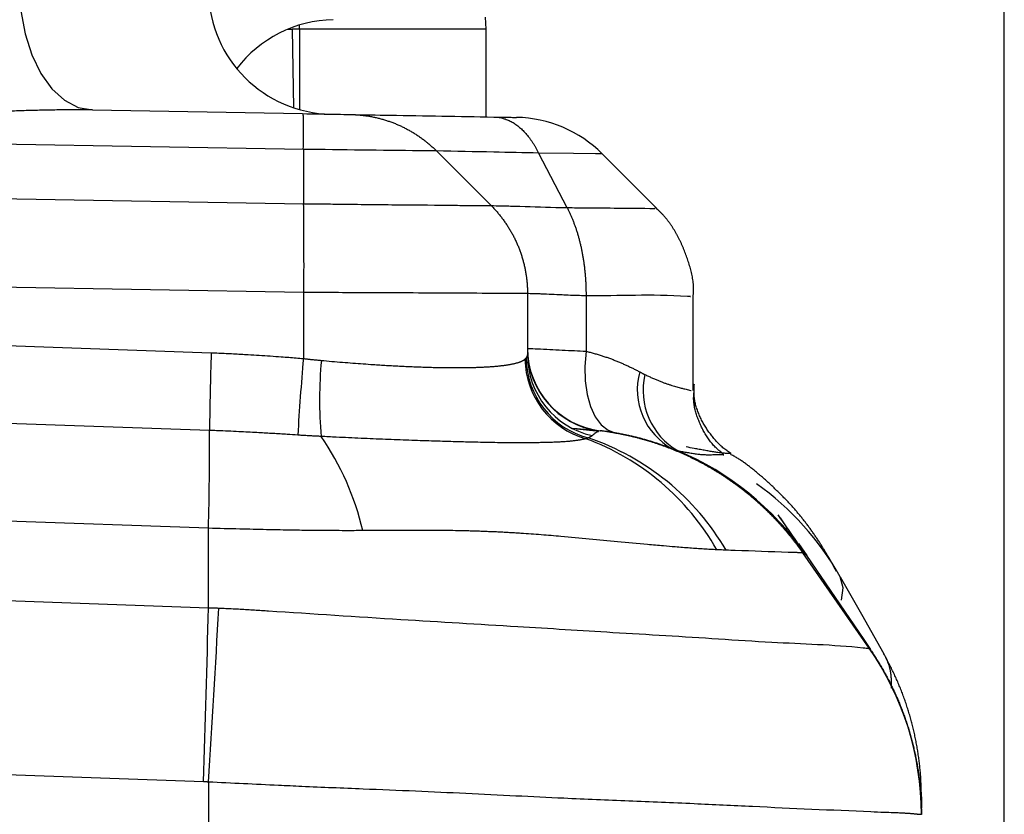
# Model space of a CAD drawing. Units: millimetres. Extents: x 0 to 840, y -1 to 594.
# Drawn here: x 537 to 561, y 122 to 141 of the extents above; entities that cross this region are included whole.
import ezdxf

# ---------------------------------------------------------------- set-up
doc = ezdxf.new("R2010")
doc.units = ezdxf.units.MM
doc.header["$LTSCALE"] = 128.912777
doc.layers.add('NoLayerName_001', color=7, linetype='Continuous')
doc.styles.get("Standard").update_dxf_attribs({"font": 'txt', "bigfont": 'extfont2'})
doc.dimstyles.get("Standard").update_dxf_attribs({"dimtxt": 2.5, "dimasz": 2.5, "dimexe": 1.25, "dimexo": 0.625, "dimtad": 1, "dimzin": 0, "dimdsep": 46, "dimtxsty": 'Standard', "dimcen": 2.5, "dimadec": 0, "dimazin": 0, "dimtfac": 0.75, "dimtmove": 0, "dimatfit": 3, "dimfxl": 1, "dimarcsym": 0})

# ---------------------------------------------------------------- blocks, each defined once
blk = doc.blocks.new('_OPEN30')
at = {"color": 0, "linetype": 'ByBlock', "lineweight": -2}
for p, q in [((-1, 0.267949), (0, 0)), ((0, 0), (-1, -0.267949)), ((0, 0), (-1, 0))]:
    blk.add_line(p, q, dxfattribs=at)
blk = doc.blocks.new('*D16')
at = {"layer": 'Defpoints', "color": 0, "transparency": 16777216}
for p in [(502.542, 296.121), (502.542, 287.021), (561.042, 105.586)]:
    blk.add_point(p, dxfattribs=at)
at = {"layer": 'NoLayerName_001', "color": 0, "linetype": 'Continuous', "lineweight": 25, "transparency": 16777216}
for p, q in [((502.542, 287.646), (502.542, 299.621)), ((561.042, 106.211), (561.042, 299.621)), ((557.292, 296.121), (506.292, 296.121))]:
    blk.add_line(p, q, dxfattribs=at)
at = {"layer": 'NoLayerName_001', "color": 0, "lineweight": 25, "transparency": 16777216, "xscale": 3.75, "yscale": 3.75, "zscale": 3.75, "rotation": 180}
blk.add_blockref('_OPEN30', (502.542, 296.121), dxfattribs=at)
at = {"layer": 'NoLayerName_001', "color": 0, "lineweight": 25, "transparency": 16777216, "xscale": 3.75, "yscale": 3.75, "zscale": 3.75}
blk.add_blockref('_OPEN30', (561.042, 296.121), dxfattribs=at)
at = {"layer": 'NoLayerName_001', "color": 0, "lineweight": 50, "transparency": 16777216, "insert": (531.792, 299.924), "char_height": 5, "attachment_point": 5}
blk.add_mtext('58.5', dxfattribs=at)
blk = doc.blocks.new('*D17')
at = {"layer": 'Defpoints', "color": 0, "transparency": 16777216}
for p in [(420.042, 307.75), (420.042, 219.921), (561.042, 105.586)]:
    blk.add_point(p, dxfattribs=at)
at = {"layer": 'NoLayerName_001', "color": 0, "linetype": 'Continuous', "lineweight": 25, "transparency": 16777216}
for p, q in [((420.042, 220.546), (420.042, 311.25)), ((561.042, 106.211), (561.042, 311.25)), ((557.292, 307.75), (423.792, 307.75))]:
    blk.add_line(p, q, dxfattribs=at)
at = {"layer": 'NoLayerName_001', "color": 0, "lineweight": 25, "transparency": 16777216, "xscale": 3.75, "yscale": 3.75, "zscale": 3.75, "rotation": 180}
blk.add_blockref('_OPEN30', (420.042, 307.75), dxfattribs=at)
at = {"layer": 'NoLayerName_001', "color": 0, "lineweight": 25, "transparency": 16777216, "xscale": 3.75, "yscale": 3.75, "zscale": 3.75}
blk.add_blockref('_OPEN30', (561.042, 307.75), dxfattribs=at)
at = {"layer": 'NoLayerName_001', "color": 0, "lineweight": 50, "transparency": 16777216, "insert": (490.542, 311.607), "char_height": 5, "attachment_point": 5}
blk.add_mtext('141', dxfattribs=at)
blk = doc.blocks.new('*D18')
at = {"layer": 'Defpoints', "color": 0, "transparency": 16777216}
for p in [(419.042, 320.866), (419.042, 207.805), (561.042, 105.586)]:
    blk.add_point(p, dxfattribs=at)
at = {"layer": 'NoLayerName_001', "color": 0, "linetype": 'Continuous', "lineweight": 25, "transparency": 16777216}
for p, q in [((419.042, 208.43), (419.042, 324.366)), ((561.042, 106.211), (561.042, 324.366)), ((557.292, 320.866), (422.792, 320.866))]:
    blk.add_line(p, q, dxfattribs=at)
at = {"layer": 'NoLayerName_001', "color": 0, "lineweight": 25, "transparency": 16777216, "xscale": 3.75, "yscale": 3.75, "zscale": 3.75, "rotation": 180}
blk.add_blockref('_OPEN30', (419.042, 320.866), dxfattribs=at)
at = {"layer": 'NoLayerName_001', "color": 0, "lineweight": 25, "transparency": 16777216, "xscale": 3.75, "yscale": 3.75, "zscale": 3.75}
blk.add_blockref('_OPEN30', (561.042, 320.866), dxfattribs=at)
at = {"layer": 'NoLayerName_001', "color": 0, "lineweight": 50, "transparency": 16777216, "insert": (490.042, 324.724), "char_height": 5, "attachment_point": 5}
blk.add_mtext('142', dxfattribs=at)

msp = doc.modelspace()

# ---------------------------------------------------------------- linework, layer by layer
at = {"layer": 'NoLayerName_001', "color": 6, "linetype": 'Continuous', "lineweight": 25}
for p, q in [((548.542, 140.621), (548.532, 140.912)), ((543.766, 140.619), (543.868, 140.621)), ((543.868, 140.621), (543.901, 138.725)), ((544.042, 140.621), (543.868, 140.621)), ((544.042, 140.621), (544.042, 140.718)), ((544.042, 140.621), (544.042, 138.681)), ((548.542, 140.621), (544.042, 140.621)), ((548.542, 138.505), (548.542, 140.621)), ((539.055, 138.671), (544.116, 138.583)), ((545.352, 138.561), (545.777, 138.554)), ((549.277, 138.492), (549.277, 138.492)), ((544.137, 137.722), (504.542, 138.413)), ((544.137, 137.722), (544.138, 136.411)), ((547.347, 137.684), (548.664, 136.367)), ((549.811, 137.632), (550.495, 136.318)), ((552.673, 136.287), (551.339, 137.622)), ((504.542, 137.102), (544.138, 136.411)), ((544.138, 134.272), (504.542, 134.963)), ((544.138, 134.272), (544.138, 132.679)), ((549.542, 134.246), (549.542, 132.765)), ((550.954, 134.189), (550.954, 132.853)), ((553.542, 131.909), (553.542, 134.176)), ((504.542, 134.123), (541.917, 132.817)), ((541.875, 130.944), (504.542, 132.248)), ((550.74, 130.981), (550.634, 130.99)), ((550.726, 130.981), (551.195, 130.932)), ((551.247, 130.938), (550.74, 130.981)), ((554.435, 130.387), (554.443, 130.386)), ((541.848, 128.586), (504.542, 129.889)), ((541.848, 126.671), (541.848, 128.586)), ((556.075, 128.217), (556.283, 127.928)), ((504.542, 127.974), (541.848, 126.671)), ((557.783, 125.697), (556.181, 127.993)), ((541.725, 122.473), (504.542, 123.772)), ((541.848, 122.467), (541.848, 109.091)), ((559.042, 121.721), (559.042, 121.694))]:
    msp.add_line(p, q, dxfattribs=at)
for points in [[(537.296, 141.639), (537.327, 141.062), (537.425, 140.508), (537.585, 139.997), (537.803, 139.549), (538.069, 139.181), (538.375, 138.905), (538.707, 138.733), (539.055, 138.671)], [(551.342, 137.614), (551.183, 137.616), (550.65, 137.622), (549.811, 137.632), (549.811, 137.632)], [(550.954, 132.853), (550.926, 132.489), (550.936, 132.138), (550.983, 131.811), (551.064, 131.519), (551.178, 131.273), (551.32, 131.081), (551.486, 130.949), (551.67, 130.883)], [(556.238, 127.957), (556.233, 127.96), (556.181, 127.993)], [(556.283, 127.928), (556.266, 127.939), (556.249, 127.95)], [(557.826, 125.663), (557.661, 125.906), (556.283, 127.928)], [(557.118, 126.855), (557.157, 127.15), (557.084, 127.416)], [(557.084, 127.416), (557.594, 126.515), (558.134, 125.561)]]:
    msp.add_lwpolyline(points, dxfattribs=at)
for centre, radius, start, end in [((544.852, 141.57), 3, 181, 269), ((544.916, 137.849), 3, 91.1914, 142.6593), ((549.225, 135.493), 3, 45.0076, 89), ((596.441, 130.638), 54.567, 177.7113, 179.6786), ((551.542, 132.922), 2, 180, 263.1672), ((551.542, 132.919), 2, 180, 262.9702), ((551.542, 132.914), 2, 180.2793, 261.8943), ((551.536, 132.767), 1.994, 180.0817, 257.5088), ((600.765, 127.575), 56.856, 174.8496, 176.7151), ((555.114, 131.685), 10.586, 174.8584, 184.7937), ((551.504, 132.689), 2.022, 180.7515, 254.0526), ((551.525, 132.713), 2.016, 180.6617, 255.1624), ((553.816, 131.927), 1.625, 164.6578, 241.629), ((554.028, 131.917), 1.698, 167.2135, 239.7467), ((460.486, 130.705), 81.39, 358.50817, 0.16842), ((551.456, 130.357), 0.599, 104.6837, 105.3596), ((539.098, 127.022), 6.645, 13.1074, 34.6498), ((548.893, 125.119), 5.99, 29.4915, 69.9388), ((549.04, 124.951), 6.138, 30.4065, 71.2876), ((550.473, 123.986), 7, 34.5637, 68.4549), ((550.489, 124.019), 6.969, 34.5673, 67.3434), ((550.993, 123.968), 7, 29.5106, 54.3961), ((210.429, 134.211), 331.504, 357.97089, 358.69667), ((210.925, 144.236), 331.637, 356.23637, 356.96244), ((556.311, 123.765), 2.429, 51.4037, 52.7057), ((552.045, 121.69), 6.997, 0.0005, 34.9164)]:
    msp.add_arc(centre, radius, start, end, dxfattribs=at)
for points, knots in [([(539.055, 138.671), (538.995, 138.672), (538.874, 138.674), (538.692, 138.675), (538.509, 138.675), (538.326, 138.673), (538.143, 138.671), (537.959, 138.668), (537.775, 138.664), (537.529, 138.658), (537.219, 138.648), (536.785, 138.632), (535.65, 138.585), (534.512, 138.53), (533.432, 138.496), (533.048, 138.485), (532.664, 138.477), (532.279, 138.471), (531.894, 138.467), (531.508, 138.466), (531.186, 138.467), (530.928, 138.469), (530.735, 138.471), (530.606, 138.474), (530.541, 138.475)], [0, 0, 0, 0, 0.181435, 0.363339, 0.545716, 0.728567, 0.91189, 1.095683, 1.279942, 1.464662, 1.835459, 2.208016, 2.770081, 5.242836, 5.626235, 6.010125, 6.394505, 6.779381, 7.164763, 7.550668, 7.93711, 8.130538, 8.324108, 8.517821, 8.517821, 8.517821, 8.517821]), ([(544.116, 138.583), (544.394, 138.578), (544.781, 138.571), (545.168, 138.564), (545.278, 138.562)], [0, 0, 0, 0, 0.833849, 1.162324, 1.162324, 1.162324, 1.162324]), ([(544.125, 138.582), (544.125, 138.582), (544.126, 138.58), (544.126, 138.575), (544.127, 138.568), (544.128, 138.558), (544.128, 138.545), (544.129, 138.529), (544.129, 138.51), (544.13, 138.489), (544.13, 138.455), (544.131, 138.405), (544.131, 138.323), (544.131, 138.194), (544.13, 137.987), (544.129, 137.822), (544.128, 137.722)], [0, 0, 0, 0, 0.0016763, 0.00613, 0.0134514, 0.0236401, 0.0366845, 0.0525699, 0.0712804, 0.0927997, 0.1171108, 0.1740411, 0.2419337, 0.3637766, 0.5615433, 0.8610632, 0.8610632, 0.8610632, 0.8610632]), ([(545.278, 138.562), (545.595, 138.557), (546.745, 138.537), (547.895, 138.517), (548.728, 138.502)], [0, 0, 0, 0, 0.950134, 3.45051, 3.45051, 3.45051, 3.45051]), ([(545.278, 138.562), (545.309, 138.561), (545.37, 138.56), (545.462, 138.554), (545.554, 138.545), (545.645, 138.534), (545.736, 138.519), (545.827, 138.502), (545.917, 138.482), (546.006, 138.46), (546.095, 138.434), (546.183, 138.406), (546.27, 138.376), (546.356, 138.342), (546.44, 138.306), (546.524, 138.268), (546.607, 138.226), (546.688, 138.183), (546.767, 138.137), (546.846, 138.088), (546.923, 138.037), (546.998, 137.984), (547.071, 137.928), (547.143, 137.87), (547.213, 137.81), (547.281, 137.748), (547.325, 137.705), (547.347, 137.684)], [0, 0, 0, 0, 0.092159, 0.184316, 0.276473, 0.36863, 0.460789, 0.552949, 0.645109, 0.737268, 0.829427, 0.921584, 1.013741, 1.105898, 1.198058, 1.290216, 1.382372, 1.474529, 1.566688, 1.658847, 1.751007, 1.843167, 1.935326, 2.027484, 2.119641, 2.211797, 2.303956, 2.303956, 2.303956, 2.303956]), ([(548.398, 138.508), (548.423, 138.507), (548.471, 138.507), (548.519, 138.506), (548.542, 138.505)], [0, 0, 0, 0, 0.0737066, 0.1438628, 0.1438628, 0.1438628, 0.1438628]), ([(548.741, 138.502), (548.877, 138.499), (549.056, 138.496), (549.235, 138.493), (549.277, 138.492)], [0, 0, 0, 0, 0.4091353, 0.5364453, 0.5364453, 0.5364453, 0.5364453]), ([(548.741, 138.502), (548.757, 138.501), (548.79, 138.5), (548.839, 138.495), (548.888, 138.487), (548.936, 138.476), (548.984, 138.462), (549.032, 138.446), (549.079, 138.426), (549.126, 138.404), (549.173, 138.379), (549.219, 138.352), (549.264, 138.321), (549.308, 138.288), (549.352, 138.253), (549.395, 138.214), (549.438, 138.173), (549.479, 138.13), (549.52, 138.084), (549.56, 138.035), (549.599, 137.985), (549.637, 137.931), (549.674, 137.876), (549.71, 137.818), (549.745, 137.758), (549.779, 137.696), (549.8, 137.653), (549.811, 137.632)], [0, 0, 0, 0, 0.049178, 0.098386, 0.147745, 0.197373, 0.247382, 0.297882, 0.348977, 0.400765, 0.453338, 0.506785, 0.561188, 0.616622, 0.673158, 0.730851, 0.789746, 0.849881, 0.911286, 0.973986, 1.038001, 1.103344, 1.170026, 1.23805, 1.30742, 1.378135, 1.450191, 1.450191, 1.450191, 1.450191]), ([(547.347, 137.684), (547.347, 137.684), (547.346, 137.684), (547.344, 137.684), (547.341, 137.684), (547.333, 137.684), (547.202, 137.686), (546.136, 137.696), (545.075, 137.71), (544.137, 137.722)], [0, 0, 0, 0, 0.000577, 0.002629, 0.006147, 0.01112, 0.025381, 0.398034, 3.209889, 3.209889, 3.209889, 3.209889]), ([(549.811, 137.632), (549.45, 137.64), (548.628, 137.657), (547.807, 137.674), (547.347, 137.684)], [0, 0, 0, 0, 1.083798, 2.464084, 2.464084, 2.464084, 2.464084]), ([(544.136, 136.411), (544.137, 136.316), (544.14, 136.09), (544.143, 135.719), (544.144, 135.259), (544.145, 134.772), (544.143, 134.43), (544.143, 134.272)], [0, 0, 0, 0, 0.28376, 0.679771, 1.112428, 1.664784, 2.139008, 2.139008, 2.139008, 2.139008]), ([(544.138, 136.411), (544.25, 136.41), (544.53, 136.408), (545.303, 136.399), (546.412, 136.385), (547.496, 136.379), (548.12, 136.369), (548.325, 136.368), (548.413, 136.367), (548.493, 136.367), (548.569, 136.367), (548.622, 136.368), (548.651, 136.368), (548.656, 136.368), (548.66, 136.368), (548.662, 136.368), (548.663, 136.367), (548.664, 136.367)], [0, 0, 0, 0, 0.336986, 0.838638, 2.318511, 3.664598, 4.090644, 4.191844, 4.279781, 4.354257, 4.432833, 4.50637, 4.513365, 4.518836, 4.522776, 4.525183, 4.526094, 4.526094, 4.526094, 4.526094]), ([(548.664, 136.367), (548.664, 136.367), (548.665, 136.366), (548.668, 136.366), (548.673, 136.366), (548.68, 136.365), (548.689, 136.365), (548.704, 136.365), (548.801, 136.363), (548.945, 136.36), (549.157, 136.355), (549.613, 136.342), (550.068, 136.327), (550.446, 136.319), (550.495, 136.318)], [0, 0, 0, 0, 0.000951, 0.003825, 0.008692, 0.015547, 0.02438, 0.035178, 0.062613, 0.314898, 0.467988, 0.697664, 1.68526, 1.832518, 1.832518, 1.832518, 1.832518]), ([(548.664, 136.367), (548.686, 136.344), (548.73, 136.3), (548.793, 136.23), (548.854, 136.158), (548.913, 136.085), (548.97, 136.009), (549.024, 135.932), (549.076, 135.853), (549.125, 135.773), (549.171, 135.691), (549.216, 135.608), (549.257, 135.523), (549.296, 135.437), (549.332, 135.35), (549.365, 135.262), (549.396, 135.173), (549.423, 135.083), (549.448, 134.992), (549.47, 134.9), (549.489, 134.808), (549.506, 134.715), (549.519, 134.622), (549.529, 134.528), (549.537, 134.434), (549.541, 134.34), (549.542, 134.277), (549.542, 134.246)], [0, 0, 0, 0, 0.09423, 0.188458, 0.282686, 0.376915, 0.471146, 0.565377, 0.659608, 0.753839, 0.848069, 0.942297, 1.036525, 1.130754, 1.224985, 1.319214, 1.413442, 1.50767, 1.6019, 1.696131, 1.790362, 1.884593, 1.978824, 2.073053, 2.167281, 2.261509, 2.355739, 2.355739, 2.355739, 2.355739]), ([(550.495, 136.318), (550.536, 136.318), (550.659, 136.315), (551.039, 136.313), (551.705, 136.308), (552.287, 136.301), (552.613, 136.298)], [0, 0, 0, 0, 0.121975, 0.369636, 1.140544, 2.117763, 2.117763, 2.117763, 2.117763]), ([(550.495, 136.318), (550.507, 136.296), (550.531, 136.25), (550.564, 136.18), (550.596, 136.109), (550.627, 136.035), (550.657, 135.959), (550.686, 135.882), (550.713, 135.803), (550.739, 135.722), (550.763, 135.64), (550.787, 135.557), (550.808, 135.472), (550.829, 135.385), (550.847, 135.298), (550.865, 135.21), (550.881, 135.12), (550.895, 135.029), (550.908, 134.938), (550.919, 134.846), (550.929, 134.753), (550.937, 134.66), (550.944, 134.566), (550.949, 134.472), (550.952, 134.378), (550.954, 134.283), (550.954, 134.22), (550.954, 134.189)], [0, 0, 0, 0, 0.076133, 0.153599, 0.232365, 0.312395, 0.393649, 0.476086, 0.559664, 0.644338, 0.730061, 0.816787, 0.904468, 0.993054, 1.082494, 1.172726, 1.263685, 1.355311, 1.447539, 1.540306, 1.633546, 1.727194, 1.821185, 1.915453, 2.009932, 2.104556, 2.19926, 2.19926, 2.19926, 2.19926]), ([(553.537, 134.167), (553.54, 134.19), (553.546, 134.235), (553.549, 134.304), (553.55, 134.373), (553.546, 134.441), (553.54, 134.51), (553.531, 134.578), (553.519, 134.647), (553.506, 134.715), (553.49, 134.783), (553.472, 134.85), (553.452, 134.917), (553.432, 134.984), (553.41, 135.05), (553.388, 135.116), (553.365, 135.181), (553.34, 135.245), (553.315, 135.309), (553.288, 135.372), (553.261, 135.435), (553.232, 135.497), (553.202, 135.559), (553.17, 135.62), (553.138, 135.681), (553.104, 135.741), (553.068, 135.8), (553.031, 135.859), (552.993, 135.916), (552.952, 135.972), (552.91, 136.027), (552.867, 136.08), (552.821, 136.132), (552.773, 136.181), (552.724, 136.229), (552.673, 136.275), (552.638, 136.305), (552.621, 136.32)], [0, 0, 0, 0, 0.068692, 0.137256, 0.205833, 0.274536, 0.343436, 0.412571, 0.481943, 0.55153, 0.62128, 0.691123, 0.760968, 0.83071, 0.900235, 0.969511, 1.038573, 1.107458, 1.176205, 1.244855, 1.313452, 1.382043, 1.450674, 1.519397, 1.588264, 1.657283, 1.726391, 1.795526, 1.864637, 1.933686, 2.002647, 2.071511, 2.140287, 2.208999, 2.277702, 2.346455, 2.415253, 2.415253, 2.415253, 2.415253]), ([(549.542, 134.246), (549.542, 134.246), (549.541, 134.246), (549.539, 134.246), (549.535, 134.246), (549.53, 134.246), (549.52, 134.246), (549.499, 134.246), (549.408, 134.246), (549.314, 134.246), (549.175, 134.246), (548.996, 134.246), (548.479, 134.25), (547.344, 134.257), (545.819, 134.262), (544.642, 134.269), (544.138, 134.272)], [0, 0, 0, 0, 0.000767, 0.003022, 0.006766, 0.011991, 0.01869, 0.036475, 0.073998, 0.291086, 0.320582, 0.489346, 0.828725, 1.871451, 3.893775, 5.404105, 5.404105, 5.404105, 5.404105]), ([(550.954, 134.189), (550.811, 134.194), (550.619, 134.2), (550.258, 134.216), (550.012, 134.229), (549.789, 134.237), (549.715, 134.239), (549.644, 134.241), (549.594, 134.242), (549.562, 134.243), (549.555, 134.244), (549.549, 134.244), (549.546, 134.245), (549.543, 134.245), (549.542, 134.246), (549.542, 134.246)], [0, 0, 0, 0, 0.430053, 0.575202, 1.083931, 1.170349, 1.244054, 1.304567, 1.385518, 1.393848, 1.400685, 1.406026, 1.40987, 1.412231, 1.413235, 1.413235, 1.413235, 1.413235]), ([(553.465, 134.176), (553.467, 134.176), (553.47, 134.175), (553.474, 134.177), (553.476, 134.174), (553.464, 134.177), (553.447, 134.173), (552.512, 134.234), (551.77, 134.184), (550.954, 134.189)], [0, 0, 0, 0, 0.005649, 0.009442, 0.0096, 0.015094, 0.028014, 0.082415, 2.530472, 2.530472, 2.530472, 2.530472]), ([(541.917, 132.817), (541.977, 132.815), (542.095, 132.811), (542.273, 132.803), (542.451, 132.794), (542.629, 132.785), (542.836, 132.773), (543.073, 132.758), (543.339, 132.74), (543.576, 132.723), (543.783, 132.708), (543.961, 132.694), (544.079, 132.683), (544.138, 132.679)], [0, 0, 0, 0, 0.178054, 0.356084, 0.5341, 0.712108, 0.89011, 1.157111, 1.424114, 1.691125, 1.869142, 2.047168, 2.225208, 2.225208, 2.225208, 2.225208]), ([(549.51, 132.69), (549.511, 132.692), (549.514, 132.695), (549.518, 132.7), (549.522, 132.705), (549.525, 132.71), (549.528, 132.715), (549.531, 132.72), (549.533, 132.725), (549.535, 132.73), (549.537, 132.735), (549.539, 132.74), (549.54, 132.745), (549.541, 132.75), (549.542, 132.755), (549.542, 132.76), (549.542, 132.763), (549.542, 132.765)], [0, 0, 0, 0, 0.00654993, 0.01291434, 0.01910031, 0.02511558, 0.03096855, 0.03666839, 0.04222499, 0.04764908, 0.05295216, 0.05814659, 0.0632455, 0.06826279, 0.07321309, 0.07811159, 0.08297403, 0.08297403, 0.08297403, 0.08297403]), ([(549.542, 132.922), (549.546, 132.922), (549.627, 132.919), (549.806, 132.911), (550.081, 132.899), (550.379, 132.884), (550.67, 132.869), (550.862, 132.858), (550.954, 132.853)], [0, 0, 0, 0, 0.012255, 0.243488, 0.537639, 0.837587, 1.136809, 1.413466, 1.413466, 1.413466, 1.413466]), ([(550.954, 132.853), (550.987, 132.845), (551.053, 132.829), (551.15, 132.803), (551.246, 132.775), (551.339, 132.746), (551.431, 132.716), (551.521, 132.684), (551.608, 132.652), (551.695, 132.618), (551.779, 132.583), (551.861, 132.547), (551.942, 132.511), (552.021, 132.473), (552.098, 132.435), (552.174, 132.397), (552.224, 132.37), (552.249, 132.357)], [0, 0, 0, 0, 0.102359, 0.203185, 0.302522, 0.400413, 0.496895, 0.592003, 0.68577, 0.778224, 0.869391, 0.959292, 1.047948, 1.135375, 1.221585, 1.306588, 1.390393, 1.390393, 1.390393, 1.390393]), ([(544.138, 132.679), (544.167, 132.675), (544.225, 132.669), (544.311, 132.659), (544.397, 132.65), (544.474, 132.643), (544.532, 132.637), (544.56, 132.634), (544.57, 132.634)], [0, 0, 0, 0, 0.0869767, 0.1738735, 0.2606923, 0.3474351, 0.4052226, 0.4341042, 0.4341042, 0.4341042, 0.4341042]), ([(544.57, 132.634), (544.655, 132.626), (544.826, 132.61), (545.08, 132.589), (545.33, 132.57), (545.578, 132.551), (545.795, 132.536), (545.983, 132.524), (546.142, 132.514), (546.3, 132.505), (546.456, 132.497), (546.609, 132.49), (546.76, 132.483), (546.908, 132.477), (547.053, 132.472), (547.195, 132.468), (547.333, 132.464), (547.469, 132.462), (547.601, 132.46), (547.73, 132.459), (547.835, 132.459), (547.918, 132.459), (547.979, 132.459), (548.039, 132.46), (548.098, 132.461), (548.156, 132.462), (548.213, 132.463), (548.269, 132.465), (548.323, 132.467), (548.377, 132.469), (548.429, 132.471), (548.481, 132.473), (548.531, 132.476), (548.579, 132.478), (548.627, 132.481), (548.674, 132.485), (548.719, 132.488), (548.764, 132.492), (548.807, 132.496), (548.849, 132.5), (548.877, 132.503), (548.89, 132.504)], [0, 0, 0, 0, 0.257682, 0.512659, 0.764396, 1.012431, 1.256934, 1.418006, 1.577525, 1.735487, 1.891656, 2.045494, 2.196704, 2.344995, 2.490076, 2.631743, 2.770236, 2.905588, 3.03779, 3.166831, 3.292699, 3.354409, 3.41525, 3.475181, 3.53416, 3.592147, 3.6491, 3.704978, 3.759741, 3.813347, 3.865756, 3.916974, 3.967065, 4.016031, 4.063875, 4.110598, 4.156204, 4.200696, 4.244077, 4.286349, 4.327517, 4.327517, 4.327517, 4.327517]), ([(548.89, 132.504), (548.904, 132.506), (548.93, 132.509), (548.968, 132.513), (549.006, 132.518), (549.042, 132.524), (549.078, 132.529), (549.112, 132.535), (549.144, 132.541), (549.176, 132.547), (549.206, 132.554), (549.235, 132.56), (549.263, 132.567), (549.289, 132.575), (549.314, 132.582), (549.338, 132.59), (549.361, 132.598), (549.382, 132.606), (549.402, 132.615), (549.42, 132.624), (549.438, 132.633), (549.454, 132.643), (549.468, 132.652), (549.477, 132.66), (549.482, 132.663)], [0, 0, 0, 0, 0.0400674, 0.0790504, 0.11694, 0.1537181, 0.1893671, 0.2238704, 0.2572118, 0.2893762, 0.3203495, 0.3501191, 0.3786736, 0.4060144, 0.4321835, 0.4571996, 0.4810807, 0.5038474, 0.5255242, 0.5461396, 0.5657273, 0.5843268, 0.6019848, 0.6187563, 0.6187563, 0.6187563, 0.6187563]), ([(549.482, 132.663), (549.483, 132.663), (549.484, 132.665), (549.486, 132.666), (549.488, 132.668), (549.49, 132.67), (549.492, 132.672), (549.494, 132.674), (549.496, 132.675), (549.498, 132.677), (549.5, 132.679), (549.502, 132.681), (549.503, 132.683), (549.505, 132.684), (549.507, 132.686), (549.508, 132.688), (549.509, 132.689), (549.51, 132.69)], [0, 0, 0, 0, 0.00277058, 0.005517, 0.00823949, 0.01093831, 0.0136137, 0.01626594, 0.01889528, 0.02150199, 0.02408636, 0.02664866, 0.02918919, 0.03170824, 0.03420611, 0.03668311, 0.03913957, 0.03913957, 0.03913957, 0.03913957]), ([(552.249, 132.357), (552.26, 132.351), (552.279, 132.341), (552.304, 132.328), (552.323, 132.317), (552.34, 132.309), (552.356, 132.301), (552.367, 132.295), (552.373, 132.292)], [0, 0, 0, 0, 0.037943, 0.066133, 0.0847923, 0.1033402, 0.1217735, 0.1400891, 0.1400891, 0.1400891, 0.1400891]), ([(552.373, 132.292), (552.401, 132.279), (552.457, 132.253), (552.54, 132.215), (552.621, 132.179), (552.701, 132.146), (552.778, 132.115), (552.852, 132.088), (552.923, 132.063), (552.99, 132.041), (553.054, 132.021), (553.114, 132.003), (553.17, 131.988), (553.221, 131.974), (553.268, 131.962), (553.335, 131.946), (553.406, 131.929), (553.466, 131.915), (553.489, 131.91), (553.492, 131.909)], [0, 0, 0, 0, 0.092956, 0.184733, 0.274165, 0.360362, 0.443068, 0.522119, 0.597343, 0.668556, 0.735569, 0.798183, 0.856195, 0.909394, 0.957564, 1.000484, 1.117842, 1.175677, 1.186318, 1.186318, 1.186318, 1.186318]), ([(554.442, 130.4), (554.426, 130.409), (554.393, 130.427), (554.346, 130.458), (554.3, 130.491), (554.257, 130.527), (554.215, 130.565), (554.174, 130.604), (554.134, 130.645), (554.096, 130.687), (554.058, 130.73), (554.022, 130.773), (553.987, 130.817), (553.952, 130.861), (553.919, 130.907), (553.887, 130.953), (553.856, 131), (553.826, 131.048), (553.797, 131.096), (553.769, 131.146), (553.743, 131.196), (553.718, 131.247), (553.693, 131.298), (553.671, 131.35), (553.65, 131.403), (553.631, 131.457), (553.613, 131.511), (553.598, 131.566), (553.585, 131.621), (553.575, 131.676), (553.567, 131.732), (553.562, 131.787), (553.559, 131.844), (553.559, 131.9), (553.561, 131.956), (553.564, 132.012), (553.566, 132.05), (553.567, 132.069)], [0, 0, 0, 0, 0.056225, 0.112425, 0.168726, 0.225195, 0.281839, 0.338619, 0.395455, 0.452238, 0.508889, 0.56542, 0.621854, 0.678216, 0.734532, 0.790827, 0.847131, 0.903471, 0.959879, 1.016385, 1.073023, 1.129822, 1.186751, 1.243733, 1.300698, 1.35759, 1.414365, 1.470993, 1.527461, 1.583775, 1.639961, 1.696064, 1.752165, 1.80836, 1.864688, 1.921134, 1.977647, 1.977647, 1.977647, 1.977647]), ([(554.272, 130.37), (554.257, 130.383), (554.226, 130.407), (554.181, 130.445), (554.137, 130.483), (554.093, 130.522), (554.052, 130.563), (554.012, 130.605), (553.974, 130.65), (553.938, 130.696), (553.904, 130.743), (553.872, 130.792), (553.841, 130.841), (553.811, 130.892), (553.783, 130.944), (553.756, 130.997), (553.73, 131.051), (553.706, 131.105), (553.682, 131.16), (553.66, 131.215), (553.638, 131.271), (553.619, 131.327), (553.601, 131.384), (553.586, 131.441), (553.573, 131.498), (553.562, 131.555), (553.555, 131.613), (553.55, 131.671), (553.549, 131.729), (553.552, 131.788), (553.557, 131.846), (553.561, 131.885), (553.563, 131.904)], [0, 0, 0, 0, 0.058753, 0.11743, 0.175968, 0.234336, 0.292548, 0.350677, 0.408812, 0.467028, 0.52538, 0.583908, 0.642636, 0.701572, 0.760714, 0.820045, 0.879539, 0.939161, 0.998866, 1.058576, 1.118194, 1.177641, 1.236855, 1.295797, 1.35446, 1.412862, 1.471063, 1.529156, 1.587282, 1.645602, 1.704161, 1.762872, 1.762872, 1.762872, 1.762872]), ([(544.002, 130.832), (543.917, 130.838), (543.719, 130.851), (543.407, 130.87), (543.039, 130.891), (542.698, 130.909), (542.386, 130.924), (542.159, 130.934), (541.988, 130.94), (541.903, 130.943), (541.875, 130.944)], [0, 0, 0, 0, 0.255437, 0.596085, 0.936816, 1.362853, 1.618553, 1.874333, 2.044908, 2.130214, 2.130214, 2.130214, 2.130214]), ([(551.255, 130.913), (551.254, 130.913), (551.251, 130.913), (551.247, 130.912), (551.243, 130.912), (551.239, 130.911), (551.235, 130.91), (551.23, 130.909), (551.225, 130.908), (551.22, 130.905), (551.214, 130.903), (551.207, 130.899), (551.2, 130.895), (551.193, 130.891), (551.184, 130.885), (551.175, 130.879), (551.165, 130.871), (551.155, 130.863), (551.143, 130.853), (551.131, 130.843), (551.118, 130.832), (551.109, 130.825), (551.105, 130.821)], [0, 0, 0, 0, 0.0037603, 0.0075828, 0.011533, 0.0156821, 0.020108, 0.0248957, 0.0301357, 0.0359225, 0.0423529, 0.0495249, 0.0575366, 0.0664856, 0.076469, 0.0875828, 0.0999225, 0.1135827, 0.128632, 0.144858, 0.1618717, 0.1792795, 0.1792795, 0.1792795, 0.1792795]), ([(553.953, 130.042), (553.931, 130.055), (553.886, 130.081), (553.818, 130.119), (553.749, 130.156), (553.681, 130.192), (553.611, 130.228), (553.542, 130.263), (553.472, 130.297), (553.402, 130.33), (553.331, 130.363), (553.26, 130.395), (553.188, 130.426), (553.116, 130.456), (553.044, 130.485), (552.971, 130.514), (552.898, 130.542), (552.825, 130.569), (552.751, 130.595), (552.677, 130.62), (552.602, 130.645), (552.527, 130.669), (552.452, 130.692), (552.377, 130.714), (552.301, 130.736), (552.225, 130.756), (552.148, 130.776), (552.072, 130.795), (551.995, 130.812), (551.918, 130.83), (551.841, 130.846), (551.764, 130.861), (551.687, 130.875), (551.609, 130.889), (551.531, 130.902), (551.453, 130.914), (551.375, 130.925), (551.323, 130.931), (551.297, 130.934)], [0, 0, 0, 0, 0.07798, 0.155909, 0.233796, 0.311651, 0.389484, 0.467304, 0.545121, 0.622944, 0.700784, 0.77865, 0.856552, 0.934499, 1.012502, 1.09057, 1.168713, 1.246941, 1.325263, 1.403698, 1.482262, 1.560932, 1.639682, 1.718488, 1.797323, 1.876164, 1.954984, 2.03376, 2.11247, 2.191153, 2.26983, 2.348511, 2.427205, 2.506005, 2.585038, 2.664067, 2.74283, 2.821068, 2.821068, 2.821068, 2.821068]), ([(551.67, 130.883), (551.661, 130.884), (551.642, 130.888), (551.614, 130.892), (551.587, 130.897), (551.561, 130.901), (551.53, 130.906), (551.494, 130.911), (551.454, 130.917), (551.414, 130.922), (551.377, 130.927), (551.344, 130.931), (551.322, 130.934), (551.31, 130.936), (551.305, 130.936), (551.304, 130.936)], [0, 0, 0, 0, 0.0296449, 0.0579955, 0.0850593, 0.1108438, 0.1353566, 0.1805964, 0.2208369, 0.256135, 0.2999595, 0.3330999, 0.3556786, 0.3677909, 0.3700979, 0.3700979, 0.3700979, 0.3700979]), ([(553.044, 130.497), (553.018, 130.507), (552.967, 130.527), (552.888, 130.556), (552.808, 130.585), (552.725, 130.614), (552.641, 130.642), (552.554, 130.67), (552.465, 130.697), (552.374, 130.724), (552.281, 130.749), (552.185, 130.774), (552.087, 130.798), (551.986, 130.821), (551.883, 130.843), (551.778, 130.864), (551.706, 130.876), (551.67, 130.883)], [0, 0, 0, 0, 0.082101, 0.165911, 0.251462, 0.338791, 0.427934, 0.518931, 0.611825, 0.706659, 0.80348, 0.902337, 1.00328, 1.106363, 1.211641, 1.319172, 1.429013, 1.429013, 1.429013, 1.429013]), ([(544.564, 130.8), (544.527, 130.802), (544.452, 130.806), (544.34, 130.812), (544.227, 130.818), (544.115, 130.825), (544.04, 130.83), (544.002, 130.832)], [0, 0, 0, 0, 0.1122932, 0.2247659, 0.3374183, 0.4502503, 0.563262, 0.563262, 0.563262, 0.563262]), ([(550.948, 130.745), (550.938, 130.743), (550.918, 130.737), (550.887, 130.73), (550.855, 130.723), (550.82, 130.717), (550.784, 130.71), (550.745, 130.704), (550.706, 130.699), (550.664, 130.694), (550.62, 130.689), (550.575, 130.684), (550.528, 130.68), (550.479, 130.676), (550.428, 130.672), (550.376, 130.669), (550.321, 130.666), (550.265, 130.663), (550.208, 130.66), (550.148, 130.658), (550.087, 130.656), (550.023, 130.654), (549.959, 130.652), (549.892, 130.651), (549.8, 130.649), (549.681, 130.647), (549.534, 130.646), (549.381, 130.646), (549.222, 130.646), (549.057, 130.647), (548.857, 130.649), (548.618, 130.653), (548.338, 130.658), (548.013, 130.666), (547.642, 130.676), (547.187, 130.69), (546.676, 130.707), (546.11, 130.729), (545.525, 130.754), (545.008, 130.778), (544.686, 130.794), (544.564, 130.8)], [0, 0, 0, 0, 0.030173, 0.062, 0.095501, 0.130693, 0.16759, 0.206203, 0.246543, 0.288617, 0.332432, 0.377994, 0.425307, 0.474376, 0.525203, 0.577792, 0.632144, 0.68826, 0.746142, 0.805791, 0.867208, 0.930401, 0.995337, 1.061967, 1.130244, 1.271549, 1.418868, 1.571862, 1.730626, 1.895219, 2.065649, 2.332267, 2.612303, 2.90416, 3.307858, 3.726429, 4.270829, 4.83957, 5.427141, 6.027291, 6.392997, 6.392997, 6.392997, 6.392997]), ([(551.009, 130.765), (551.008, 130.764), (551.006, 130.764), (551.002, 130.762), (550.998, 130.761), (550.994, 130.759), (550.99, 130.758), (550.986, 130.757), (550.982, 130.755), (550.978, 130.754), (550.974, 130.753), (550.97, 130.752), (550.966, 130.75), (550.961, 130.749), (550.957, 130.748), (550.953, 130.746), (550.95, 130.746), (550.948, 130.745)], [0, 0, 0, 0, 0.00395036, 0.00794796, 0.01199292, 0.01608533, 0.0202253, 0.02441292, 0.0286483, 0.03293152, 0.03726269, 0.04164188, 0.04606919, 0.05054471, 0.05506852, 0.0596407, 0.06426133, 0.06426133, 0.06426133, 0.06426133]), ([(551.105, 130.821), (551.103, 130.82), (551.101, 130.817), (551.096, 130.813), (551.092, 130.81), (551.087, 130.806), (551.081, 130.802), (551.076, 130.799), (551.07, 130.795), (551.063, 130.791), (551.056, 130.787), (551.049, 130.784), (551.042, 130.78), (551.034, 130.776), (551.026, 130.772), (551.018, 130.769), (551.012, 130.766), (551.009, 130.765)], [0, 0, 0, 0, 0.0054276, 0.0111167, 0.0170743, 0.0233067, 0.0298193, 0.036617, 0.0437041, 0.0510845, 0.0587615, 0.0667382, 0.0750174, 0.0836017, 0.0924932, 0.1016941, 0.1112063, 0.1112063, 0.1112063, 0.1112063]), ([(553.173, 130.45), (553.17, 130.451), (553.165, 130.452), (553.157, 130.455), (553.149, 130.458), (553.141, 130.461), (553.133, 130.463), (553.124, 130.466), (553.116, 130.469), (553.107, 130.473), (553.098, 130.476), (553.086, 130.48), (553.071, 130.486), (553.056, 130.492), (553.047, 130.496), (553.044, 130.497)], [0, 0, 0, 0, 0.0082051, 0.0165579, 0.0250564, 0.0336986, 0.0424821, 0.0514049, 0.0604646, 0.0696587, 0.078985, 0.0884409, 0.1077318, 0.1275112, 0.1375776, 0.1375776, 0.1375776, 0.1375776]), ([(554.261, 130.357), (554.265, 130.357), (554.268, 130.357), (554.278, 130.358), (554.27, 130.358), (554.263, 130.358), (554.247, 130.358), (554.229, 130.358), (554.206, 130.358), (554.179, 130.358), (554.15, 130.357), (554.083, 130.355), (554.013, 130.353), (553.941, 130.352), (553.9, 130.352), (553.858, 130.352), (553.815, 130.354), (553.769, 130.356), (553.722, 130.36), (553.672, 130.365), (553.621, 130.372), (553.569, 130.379), (553.515, 130.387), (553.46, 130.397), (553.403, 130.406), (553.327, 130.42), (553.25, 130.435), (553.192, 130.446), (553.173, 130.45)], [0, 0, 0, 0, 0.010866, 0.014555, 0.017587, 0.026665, 0.041126, 0.060307, 0.083545, 0.110177, 0.13954, 0.170971, 0.310884, 0.349537, 0.3898, 0.43175, 0.475473, 0.521063, 0.568619, 0.618204, 0.669685, 0.722866, 0.777547, 0.833522, 0.89058, 0.948508, 1.066108, 1.125345, 1.125345, 1.125345, 1.125345]), ([(554.443, 130.386), (554.446, 130.386), (554.448, 130.387), (554.455, 130.385), (554.44, 130.386), (554.432, 130.386), (554.409, 130.387), (554.383, 130.388), (554.351, 130.39), (554.315, 130.392), (554.274, 130.396), (554.231, 130.4), (554.185, 130.406), (554.136, 130.412), (554.086, 130.419), (554.033, 130.427), (553.979, 130.436), (553.923, 130.445), (553.865, 130.455), (553.786, 130.469), (553.684, 130.488), (553.539, 130.515), (553.434, 130.535), (553.371, 130.547)], [0, 0, 0, 0, 0.008353, 0.010011, 0.016562, 0.030577, 0.051342, 0.078142, 0.110264, 0.146998, 0.187636, 0.231475, 0.27795, 0.326845, 0.377994, 0.431227, 0.486375, 0.543268, 0.601733, 0.661596, 0.784824, 0.911556, 1.105162, 1.105162, 1.105162, 1.105162]), ([(556.998, 127.546), (556.913, 127.693), (556.823, 127.854), (556.717, 128.034), (556.682, 128.093), (556.637, 128.166), (556.587, 128.245), (556.535, 128.324), (556.482, 128.403), (556.428, 128.481), (556.373, 128.559), (556.316, 128.636), (556.259, 128.712), (556.201, 128.787), (556.141, 128.862), (556.081, 128.936), (556.019, 129.008), (555.956, 129.08), (555.893, 129.151), (555.828, 129.221), (555.762, 129.29), (555.695, 129.358), (555.628, 129.425), (555.56, 129.492), (555.491, 129.557), (555.421, 129.623), (555.35, 129.687), (555.279, 129.751), (555.208, 129.815), (555.136, 129.878), (555.063, 129.94), (554.989, 130.001), (554.914, 130.06), (554.838, 130.118), (554.76, 130.174), (554.682, 130.228), (554.601, 130.279), (554.519, 130.327), (554.463, 130.357), (554.435, 130.372)], [0, 0, 0, 0, 0.509202, 0.552655, 0.62567, 0.71589, 0.810489, 0.905324, 1.000329, 1.095472, 1.190716, 1.286035, 1.381402, 1.476794, 1.572187, 1.667561, 1.762897, 1.858181, 1.953427, 2.04866, 2.143902, 2.239171, 2.334484, 2.429853, 2.525289, 2.620802, 2.716399, 2.812084, 2.907857, 3.003682, 3.099494, 3.195243, 3.290888, 3.386409, 3.481801, 3.577083, 3.672299, 3.767522, 3.862838, 3.862838, 3.862838, 3.862838]), ([(556.181, 127.993), (556.166, 128.014), (556.136, 128.057), (556.09, 128.121), (556.043, 128.184), (555.996, 128.247), (555.948, 128.309), (555.899, 128.37), (555.85, 128.431), (555.8, 128.491), (555.749, 128.55), (555.698, 128.609), (555.646, 128.667), (555.594, 128.725), (555.541, 128.782), (555.487, 128.838), (555.433, 128.894), (555.378, 128.949), (555.323, 129.004), (555.267, 129.058), (555.21, 129.111), (555.153, 129.164), (555.095, 129.216), (555.036, 129.268), (554.977, 129.319), (554.917, 129.369), (554.857, 129.419), (554.796, 129.468), (554.734, 129.516), (554.672, 129.564), (554.609, 129.611), (554.545, 129.658), (554.481, 129.703), (554.417, 129.748), (554.352, 129.793), (554.286, 129.836), (554.221, 129.879), (554.154, 129.921), (554.088, 129.962), (554.021, 130.003), (553.976, 130.029), (553.953, 130.042)], [0, 0, 0, 0, 0.078863, 0.157587, 0.236181, 0.314655, 0.39302, 0.471286, 0.549462, 0.627559, 0.705586, 0.783554, 0.861472, 0.939351, 1.0172, 1.095029, 1.172847, 1.250664, 1.328491, 1.406335, 1.484208, 1.562117, 1.640074, 1.718088, 1.796169, 1.874327, 1.952572, 2.030914, 2.109364, 2.18793, 2.266591, 2.345282, 2.423982, 2.502666, 2.581312, 2.659897, 2.738398, 2.816792, 2.895055, 2.973177, 3.051218, 3.051218, 3.051218, 3.051218]), ([(556.031, 128.265), (555.926, 128.417), (555.778, 128.633), (555.629, 128.847), (555.586, 128.909)], [0, 0, 0, 0, 0.5569549, 0.7828484, 0.7828484, 0.7828484, 0.7828484]), ([(555.637, 128.834), (555.765, 128.647), (555.962, 128.36), (556.158, 128.073), (556.227, 127.973)], [0, 0, 0, 0, 0.67887, 1.04375, 1.04375, 1.04375, 1.04375]), ([(555.643, 128.706), (555.653, 128.696), (555.674, 128.674), (555.705, 128.642), (555.735, 128.609), (555.765, 128.577), (555.794, 128.543), (555.823, 128.51), (555.852, 128.476), (555.88, 128.441), (555.908, 128.407), (555.936, 128.372), (555.963, 128.337), (555.991, 128.302), (556.018, 128.267), (556.045, 128.231), (556.071, 128.197), (556.096, 128.164), (556.12, 128.132), (556.146, 128.096), (556.171, 128.061), (556.189, 128.035), (556.22, 127.993), (556.124, 128.13), (556.104, 128.159), (556.077, 128.198)], [0, 0, 0, 0, 0.044604, 0.089178, 0.133693, 0.17813, 0.222506, 0.266851, 0.311195, 0.355564, 0.399984, 0.444479, 0.489071, 0.533781, 0.578547, 0.622925, 0.666364, 0.708311, 0.748215, 0.785121, 0.841359, 0.872582, 0.8898, 0.967938, 1.111053, 1.111053, 1.111053, 1.111053]), ([(545.57, 128.529), (545.501, 128.529), (545.362, 128.528), (545.119, 128.528), (544.839, 128.529), (544.523, 128.531), (544.17, 128.535), (543.745, 128.542), (543.211, 128.552), (542.567, 128.567), (542.1, 128.58), (541.848, 128.586)], [0, 0, 0, 0, 0.207419, 0.415859, 0.730219, 1.046319, 1.363823, 1.788755, 2.32202, 2.965722, 3.722722, 3.722722, 3.722722, 3.722722]), ([(554.107, 128.067), (554.082, 128.069), (554.03, 128.071), (553.925, 128.077), (553.791, 128.085), (553.626, 128.096), (553.456, 128.108), (553.282, 128.121), (553.071, 128.138), (552.789, 128.162), (552.326, 128.204), (551.501, 128.281), (550.726, 128.356), (550.112, 128.409), (549.872, 128.428), (549.629, 128.446), (549.425, 128.46), (549.261, 128.471), (549.137, 128.478), (549.012, 128.485), (548.887, 128.492), (548.761, 128.498), (548.635, 128.503), (548.509, 128.508), (548.382, 128.513), (548.254, 128.517), (548.126, 128.521), (547.954, 128.525), (547.737, 128.529), (547.476, 128.532), (547.167, 128.534), (546.763, 128.535), (546.215, 128.533), (545.802, 128.53), (545.57, 128.529)], [0, 0, 0, 0, 0.076885, 0.15505, 0.315195, 0.480389, 0.650583, 0.825727, 1.005769, 1.2849, 1.67372, 2.400702, 3.770425, 4.009209, 4.250485, 4.494113, 4.739954, 4.863663, 4.987875, 5.112586, 5.2378, 5.363515, 5.489735, 5.616459, 5.74369, 5.871429, 5.999678, 6.12844, 6.3876, 6.649117, 6.9132, 7.314584, 7.860156, 8.555907, 8.555907, 8.555907, 8.555907]), ([(556.249, 127.95), (556.243, 127.959), (556.228, 127.98), (556.155, 128.085), (556.089, 128.181), (556.031, 128.265)], [0, 0, 0, 0, 0.0318342, 0.0776756, 0.3829812, 0.3829812, 0.3829812, 0.3829812]), ([(554.334, 128.058), (554.309, 128.059), (554.259, 128.061), (554.184, 128.064), (554.133, 128.066), (554.107, 128.067)], [0, 0, 0, 0, 0.074073, 0.1496948, 0.2268569, 0.2268569, 0.2268569, 0.2268569]), ([(556.181, 127.993), (556.181, 127.992), (556.181, 127.992), (556.18, 127.992), (556.178, 127.991), (556.174, 127.992), (556.17, 127.992), (556.155, 127.993), (556.135, 127.994), (556.109, 127.995), (556.086, 127.996), (556.06, 127.998), (556.024, 127.999), (555.946, 128.002), (555.453, 128.018), (554.905, 128.037), (554.407, 128.055), (554.334, 128.058)], [0, 0, 0, 0, 0.000603, 0.001815, 0.004016, 0.00719, 0.011286, 0.016248, 0.052414, 0.072125, 0.094958, 0.121011, 0.150553, 0.201896, 0.357072, 1.628646, 1.849332, 1.849332, 1.849332, 1.849332]), ([(556.227, 127.973), (556.229, 127.97), (556.232, 127.966), (556.235, 127.961), (556.236, 127.96), (556.237, 127.959), (556.237, 127.958), (556.237, 127.958), (556.237, 127.958), (556.237, 127.958), (556.237, 127.958), (556.237, 127.957), (556.237, 127.957), (556.238, 127.957), (556.238, 127.957), (556.238, 127.957), (556.238, 127.957)], [0, 0, 0, 0, 0.01087541, 0.01451545, 0.01615053, 0.01701855, 0.01738715, 0.01771269, 0.01799556, 0.01823619, 0.01843498, 0.01859235, 0.01870876, 0.01878474, 0.01882124, 0.01883284, 0.01883284, 0.01883284, 0.01883284]), ([(541.848, 126.671), (541.873, 126.67), (541.92, 126.669), (541.989, 126.667), (542.047, 126.664), (542.083, 126.663), (542.097, 126.662)], [0, 0, 0, 0, 0.0748386, 0.1413555, 0.2078656, 0.2494309, 0.2494309, 0.2494309, 0.2494309]), ([(542.097, 126.662), (542.154, 126.66), (542.269, 126.655), (542.441, 126.647), (542.67, 126.635), (542.956, 126.618), (544.248, 126.534), (546.364, 126.392), (549.133, 126.232), (551.686, 126.069), (553.73, 125.953), (555.742, 125.812), (556.915, 125.783), (557.66, 125.703), (557.695, 125.699), (557.726, 125.694), (557.753, 125.692), (557.763, 125.691), (557.771, 125.691), (557.776, 125.691), (557.781, 125.692), (557.782, 125.694), (557.783, 125.695)], [0, 0, 0, 0, 0.172466, 0.344701, 0.516715, 0.860097, 1.202653, 4.402105, 7.223523, 9.521752, 12.077907, 13.365871, 15.572144, 15.593626, 15.613435, 15.676076, 15.687407, 15.696912, 15.704559, 15.710352, 15.71439, 15.717138, 15.717138, 15.717138, 15.717138]), ([(557.783, 125.697), (557.806, 125.664), (557.853, 125.597), (557.92, 125.494), (557.985, 125.392), (558.049, 125.288), (558.11, 125.183), (558.17, 125.077), (558.228, 124.97), (558.284, 124.863), (558.338, 124.754), (558.39, 124.644), (558.44, 124.534), (558.488, 124.423), (558.535, 124.31), (558.579, 124.197), (558.622, 124.083), (558.662, 123.967), (558.701, 123.851), (558.738, 123.735), (558.773, 123.617), (558.805, 123.499), (558.836, 123.381), (558.864, 123.262), (558.891, 123.142), (558.915, 123.023), (558.937, 122.902), (558.957, 122.782), (558.975, 122.661), (558.991, 122.54), (559.005, 122.419), (559.016, 122.298), (559.026, 122.177), (559.033, 122.056), (559.038, 121.935), (559.042, 121.813), (559.042, 121.732), (559.042, 121.692)], [0, 0, 0, 0, 0.122533, 0.244779, 0.366775, 0.488558, 0.610164, 0.73163, 0.852994, 0.974293, 1.095563, 1.216842, 1.338168, 1.459577, 1.581107, 1.702794, 1.824676, 1.946789, 2.06917, 2.19179, 2.314306, 2.436688, 2.558976, 2.681205, 2.803412, 2.925635, 3.04791, 3.170274, 3.292613, 3.414614, 3.53633, 3.657827, 3.779175, 3.900441, 4.021694, 4.143002, 4.264431, 4.264431, 4.264431, 4.264431]), ([(557.783, 125.695), (557.783, 125.695), (557.783, 125.695), (557.783, 125.695), (557.783, 125.695), (557.783, 125.695), (557.783, 125.695), (557.783, 125.696), (557.783, 125.696), (557.783, 125.696), (557.783, 125.696), (557.783, 125.696), (557.783, 125.696), (557.783, 125.696), (557.783, 125.696), (557.783, 125.696), (557.783, 125.696), (557.783, 125.697), (557.783, 125.697), (557.783, 125.697), (557.783, 125.697), (557.783, 125.697), (557.783, 125.697), (557.783, 125.697), (557.783, 125.697), (557.783, 125.697), (557.783, 125.697), (557.783, 125.697), (557.783, 125.697), (557.783, 125.697), (557.783, 125.697), (557.783, 125.697), (557.783, 125.697)], [0, 0, 0, 0, 0.000136967, 0.000269983, 0.000399076, 0.000524275, 0.000645611, 0.000763116, 0.000876825, 0.000986775, 0.001093006, 0.001195561, 0.001294487, 0.001389835, 0.001481662, 0.00157003, 0.001655007, 0.001736671, 0.001815107, 0.00189041, 0.001962691, 0.002032068, 0.002098681, 0.002162684, 0.002224251, 0.002283577, 0.002340882, 0.002396409, 0.002450424, 0.00250322, 0.002555107, 0.002606086, 0.002606086, 0.002606086, 0.002606086]), ([(558.325, 124.731), (558.325, 124.756), (558.324, 124.792), (558.323, 124.841), (558.322, 124.877), (558.321, 124.914), (558.319, 124.95), (558.317, 124.985), (558.314, 125.021), (558.311, 125.056), (558.306, 125.091), (558.301, 125.125), (558.295, 125.159), (558.288, 125.192), (558.279, 125.225), (558.27, 125.258), (558.26, 125.29), (558.249, 125.321), (558.237, 125.353), (558.224, 125.383), (558.21, 125.414), (558.196, 125.444), (558.181, 125.473), (558.166, 125.503), (558.15, 125.532), (558.14, 125.551), (558.134, 125.561)], [0, 0, 0, 0, 0.0731921, 0.1096897, 0.1460707, 0.1822994, 0.2183426, 0.2541704, 0.2897572, 0.3250823, 0.3601309, 0.3948951, 0.4293749, 0.4635793, 0.4975373, 0.5312932, 0.5648868, 0.5983523, 0.6317181, 0.6650075, 0.6982389, 0.7314257, 0.7645773, 0.797699, 0.8307925, 0.863857, 0.863857, 0.863857, 0.863857]), ([(558.583, 124.607), (558.575, 124.627), (558.559, 124.668), (558.535, 124.729), (558.51, 124.79), (558.485, 124.851), (558.458, 124.912), (558.432, 124.972), (558.404, 125.032), (558.377, 125.092), (558.348, 125.152), (558.319, 125.211), (558.29, 125.27), (558.26, 125.329), (558.229, 125.387), (558.198, 125.446), (558.166, 125.504), (558.145, 125.542), (558.134, 125.561)], [0, 0, 0, 0, 0.06581, 0.131722, 0.197718, 0.263737, 0.329767, 0.3958, 0.461825, 0.527834, 0.593819, 0.659783, 0.725748, 0.791721, 0.857753, 0.924024, 0.99011, 1.055486, 1.055486, 1.055486, 1.055486]), ([(559.042, 122.113), (559.042, 122.135), (559.042, 122.18), (559.041, 122.246), (559.039, 122.312), (559.037, 122.378), (559.035, 122.444), (559.031, 122.509), (559.027, 122.575), (559.023, 122.641), (559.017, 122.706), (559.011, 122.771), (559.005, 122.836), (558.998, 122.901), (558.99, 122.966), (558.982, 123.031), (558.973, 123.095), (558.964, 123.16), (558.954, 123.224), (558.943, 123.288), (558.932, 123.352), (558.92, 123.416), (558.908, 123.48), (558.895, 123.543), (558.881, 123.607), (558.867, 123.67), (558.852, 123.734), (558.837, 123.797), (558.821, 123.86), (558.804, 123.923), (558.787, 123.986), (558.769, 124.048), (558.751, 124.111), (558.732, 124.173), (558.713, 124.236), (558.693, 124.298), (558.672, 124.36), (558.651, 124.422), (558.629, 124.483), (558.606, 124.545), (558.591, 124.586), (558.583, 124.607)], [0, 0, 0, 0, 0.066377, 0.132628, 0.198759, 0.264776, 0.330685, 0.396492, 0.462203, 0.527825, 0.593362, 0.658822, 0.72421, 0.789532, 0.854793, 0.920001, 0.985161, 1.050278, 1.115358, 1.180408, 1.245432, 1.310438, 1.375429, 1.440413, 1.505395, 1.570379, 1.635373, 1.70038, 1.765408, 1.83046, 1.895544, 1.960664, 2.025827, 2.091038, 2.156303, 2.221628, 2.287019, 2.352481, 2.418022, 2.483646, 2.54936, 2.54936, 2.54936, 2.54936]), ([(541.848, 122.467), (541.842, 122.468), (541.831, 122.468), (541.815, 122.469), (541.799, 122.47), (541.782, 122.471), (541.766, 122.472), (541.75, 122.472), (541.736, 122.473), (541.728, 122.473), (541.725, 122.473)], [0, 0, 0, 0, 0.0163013, 0.0326029, 0.0489048, 0.0652067, 0.0815085, 0.0978101, 0.1141114, 0.1222619, 0.1222619, 0.1222619, 0.1222619]), ([(559.042, 121.69), (559.042, 121.689), (559.041, 121.687), (559.037, 121.686), (559.032, 121.685), (559.025, 121.684), (559.016, 121.684), (559.005, 121.684), (558.992, 121.685), (558.977, 121.686), (558.96, 121.687), (558.925, 121.691), (558.887, 121.695), (558.845, 121.699), (558.816, 121.702), (558.785, 121.705), (558.752, 121.707), (558.718, 121.71), (558.681, 121.712), (558.642, 121.714), (558.587, 121.717), (558.496, 121.721), (558.344, 121.726), (558.114, 121.735), (556.98, 121.783), (555.451, 121.85), (553.505, 121.947), (551.988, 122.007), (550.557, 122.068), (548.843, 122.15), (547.229, 122.231), (545.506, 122.301), (544.404, 122.345), (543.161, 122.403), (542.411, 122.44), (541.848, 122.467)], [0, 0, 0, 0, 0.002386, 0.005864, 0.011077, 0.018208, 0.027315, 0.038423, 0.05154, 0.066667, 0.083801, 0.102933, 0.172227, 0.199264, 0.228259, 0.259205, 0.292098, 0.326934, 0.363713, 0.402445, 0.443137, 0.530424, 0.67621, 0.898679, 1.220658, 4.080138, 5.491928, 7.06526, 8.634133, 9.789471, 12.212728, 13.48167, 14.962721, 15.522388, 17.214788, 17.214788, 17.214788, 17.214788]), ([(559.042, 122.113), (559.042, 122.07), (559.042, 121.982), (559.042, 121.893), (559.042, 121.847)], [0, 0, 0, 0, 0.1282386, 0.2661021, 0.2661021, 0.2661021, 0.2661021])]:
    msp.add_open_spline(points, degree=3, knots=knots, dxfattribs=at)

# ---------------------------------------------------------------- dimensions: what is measured, and where the dimension line sits
at = {"layer": 'NoLayerName_001', "color": 6, "linetype": 'Continuous', "lineweight": 50}
for base, p2, picture, middle in [((419.042, 320.866), (419.042, 207.805), '*D18', (490.042, 320.866)), ((420.042, 307.75), (420.042, 219.921), '*D17', (490.542, 307.75)), ((502.542, 296.121), (502.542, 287.021), '*D16', (531.792, 296.121))]:
    dim = msp.add_linear_dim(base=base, p1=(561.042, 105.586), p2=p2, angle=180, dimstyle='Standard', override={"dimtxt": 5, "dimasz": 3.75, "dimexe": 3.5, "dimgap": 1.25, "dimzin": 8, "dimblk": 'OPEN30', "dimclrd": 0, "dimclre": 0, "dimclrt": 0, "dimtp": 0, "dimtm": 0, "dimlwd": 25, "dimlwe": 25}, dxfattribs=at)
    dim.commit()
    dim.dimension.update_dxf_attribs({"geometry": picture, "text_midpoint": middle, "dimtype": 160})

doc.saveas('drawing.dxf')
